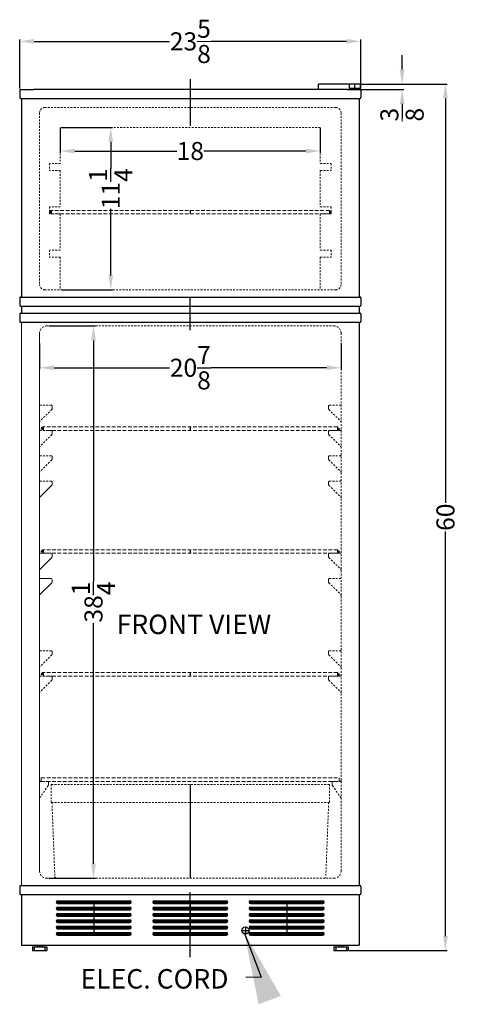
# Model space of a CAD drawing. Extents: x 71 to 107, y -28 to 94.
# Drawn here: x 75 to 106, y -28 to 40 of the extents above; entities that cross this region are included whole.
import ezdxf

# ---------------------------------------------------------------- set-up
doc = ezdxf.new("R2010")
doc.units = 0
doc.header["$MEASUREMENT"] = 0
doc.linetypes.add('HIDDEN', pattern=[0.375, 0.25, -0.125])
doc.layers.get('Defpoints').update_dxf_attribs({"color": 150, "linetype": 'CONTINUOUS'})
doc.layers.add('AM_5', color=8, linetype='CONTINUOUS', lineweight=13)
doc.layers.add('HIDDEN 0.1M', color=8, linetype='HIDDEN', lineweight=9)
doc.layers.add('OBJECT', color=7, linetype='CONTINUOUS')
doc.styles.get("Standard").update_dxf_attribs({"font": 'ARIAL.TTF', "height": 1.25})
doc.dimstyles.new('Fraction-1&HTO12', dxfattribs={"dimscale": 5, "dimtxt": 1, "dimasz": 1, "dimexe": 0.125, "dimexo": 0.0625, "dimgap": 0.09, "dimtad": 0, "dimdec": 3, "dimzin": 3, "dimdsep": 46, "dimlunit": 5, "dimtxsty": 'Standard', "dimcen": 0.09, "dimdle": 0.125, "dimadec": 0, "dimazin": 0, "dimtfac": 1, "dimtdec": 3, "dimtofl": 0, "dimtmove": 2, "dimatfit": 3, "dimfxl": 0, "dimtolj": 1, "dimtzin": 0, "dimarcsym": 0})
doc.dimstyles.new('Fraction-1&HTO12$0', dxfattribs={"dimscale": 5, "dimtxt": 1, "dimasz": 1, "dimexe": 0.125, "dimexo": 0.0625, "dimgap": 0.09, "dimtad": 0, "dimdec": 3, "dimzin": 3, "dimdsep": 46, "dimlunit": 5, "dimtxsty": 'Standard', "dimcen": 0.09, "dimdle": 0.125, "dimadec": 0, "dimazin": 0, "dimtfac": 1, "dimtdec": 3, "dimtofl": 0, "dimtmove": 2, "dimatfit": 3, "dimfxl": 0, "dimtolj": 1, "dimtzin": 0, "dimarcsym": 0})

# ---------------------------------------------------------------- blocks, each defined once
blk = doc.blocks.new('*D4')
at = {"layer": 'AM_5', "color": 0, "lineweight": -2}
for p, q in [((75.486, 35.44), (75.486, 38.832)), ((76.486, 38.707), (85.848, 38.707)), ((98.111, 38.707), (88.748, 38.707)), ((99.111, 35.44), (99.111, 38.832))]:
    blk.add_line(p, q, dxfattribs=at)
at = {"layer": 'AM_5', "color": 0}
for points in [[(76.486, 38.874), (76.486, 38.54), (75.486, 38.707)], [(98.111, 38.874), (98.111, 38.54), (99.111, 38.707)]]:
    blk.add_solid(points, dxfattribs=at)
at = {"layer": 'Defpoints', "color": 0}
for p in [(99.111, 38.707), (75.486, 35.377), (99.111, 35.377)]:
    blk.add_point(p, dxfattribs=at)
at = {"layer": 'AM_5', "color": 0, "insert": (87.298, 38.707), "char_height": 1.25, "attachment_point": 5}
blk.add_mtext('\\A1;23{\\H1.000000x;\\S5/8;}', dxfattribs=at)
blk = doc.blocks.new('*D5')
at = {"layer": 'AM_5', "color": 0, "lineweight": -2}
for p, q in [((101.961, 36.753), (101.961, 37.753)), ((99.232, 35.753), (102.086, 35.753)), ((98.958, 35.372), (102.086, 35.372)), ((101.961, 34.372), (101.961, 33.372))]:
    blk.add_line(p, q, dxfattribs=at)
at = {"layer": 'AM_5', "color": 0}
for points in [[(101.794, 36.753), (102.127, 36.753), (101.961, 35.753)], [(101.794, 34.372), (102.127, 34.372), (101.961, 35.372)]]:
    blk.add_solid(points, dxfattribs=at)
at = {"layer": 'Defpoints', "color": 0}
for p in [(99.17, 35.753), (101.961, 35.753), (98.895, 35.372)]:
    blk.add_point(p, dxfattribs=at)
at = {"layer": 'AM_5', "color": 0, "insert": (101.954, 33.63), "char_height": 1.25, "attachment_point": 5, "rotation": 90}
blk.add_mtext('\\A1;{\\H1.000000x;\\S3/8;}', dxfattribs=at)
blk = doc.blocks.new('*D17')
at = {"layer": 'AM_5', "color": 0, "lineweight": -2}
for p, q in [((99.111, 35.752), (105.086, 35.752)), ((104.961, 34.752), (104.961, 6.739)), ((104.961, -23.248), (104.961, 4.766)), ((98.298, -24.248), (105.086, -24.248))]:
    blk.add_line(p, q, dxfattribs=at)
at = {"layer": 'AM_5', "color": 0}
for points in [[(104.794, 34.752), (105.127, 34.752), (104.961, 35.752)], [(104.794, -23.248), (105.127, -23.248), (104.961, -24.248)]]:
    blk.add_solid(points, dxfattribs=at)
at = {"layer": 'Defpoints', "color": 0}
for p in [(99.048, 35.752), (104.961, 35.752), (98.236, -24.248)]:
    blk.add_point(p, dxfattribs=at)
at = {"layer": 'AM_5', "color": 0, "insert": (104.961, 5.752), "char_height": 1.25, "attachment_point": 5, "rotation": 90}
blk.add_mtext('\\A1;60', dxfattribs=at)
blk = doc.blocks.new('SLOT (CP133)')
at = {"layer": 'Defpoints'}
for p, q in [((-2.601, 2.281), (2.586, 2.281)), ((-2.507, 2.375), (-2.507, 2.188)), ((-0.007, 2.375), (-0.007, 0)), ((2.493, 2.375), (2.493, 2.188)), ((-2.601, 1.844), (2.586, 1.844)), ((-2.601, 1.406), (2.586, 1.406)), ((-2.507, 1.938), (-2.507, 1.75)), ((-2.507, 1.5), (-2.507, 1.312)), ((2.493, 1.938), (2.493, 1.75)), ((2.493, 1.5), (2.493, 1.312)), ((-2.601, 0.969), (2.586, 0.969)), ((-2.507, 1.062), (-2.507, 0.875)), ((2.493, 1.062), (2.493, 0.875)), ((-2.601, 0.531), (2.586, 0.531)), ((-2.601, 0.094), (2.586, 0.094)), ((-2.507, 0.625), (-2.507, 0.438)), ((-2.507, 0.188), (-2.507, 0)), ((2.493, 0.625), (2.493, 0.438)), ((2.493, 0.188), (2.493, 0))]:
    blk.add_line(p, q, dxfattribs=at)
at = {"layer": 'OBJECT'}
for p, q in [((-2.507, 2.375), (2.493, 2.375)), ((-2.507, 2.188), (2.493, 2.188)), ((-2.507, 1.938), (2.493, 1.938)), ((-2.507, 1.75), (2.493, 1.75)), ((-2.507, 1.5), (2.493, 1.5)), ((-2.507, 1.312), (2.493, 1.312)), ((-2.507, 1.062), (2.493, 1.062)), ((-2.507, 0.875), (2.493, 0.875)), ((-2.507, 0.625), (2.493, 0.625)), ((-2.507, 0.438), (2.493, 0.438)), ((-2.507, 0.188), (2.493, 0.188)), ((-2.507, 0), (2.493, 0))]:
    blk.add_line(p, q, dxfattribs=at)
for centre, start, end in [((-2.507, 2.281), 90, 270), ((2.493, 2.281), 270, 90), ((-2.507, 1.844), 90, 270), ((-2.507, 1.406), 90, 270), ((2.493, 1.844), 270, 90), ((2.493, 1.406), 270, 90), ((-2.507, 0.969), 90, 270), ((2.493, 0.969), 270, 90), ((-2.507, 0.531), 90, 270), ((-2.507, 0.094), 90, 270), ((2.493, 0.531), 270, 90), ((2.493, 0.094), 270, 90)]:
    blk.add_arc(centre, 0.0938, start, end, dxfattribs=at)
blk = doc.blocks.new('(3) SLOT (CP133)')
at = {"layer": 'OBJECT'}
for p in [(-6.677, 0), (0, 0), (6.677, 0)]:
    blk.add_blockref('SLOT (CP133)', p, dxfattribs=at)
blk = doc.blocks.new('DRAWER CP133 (FV)')
at = {"layer": 'Defpoints'}
blk.add_line((0, 6.5), (0, 0), dxfattribs=at)
at = {"layer": 'HIDDEN 0.1M', "ltscale": 0.5}
for p, q in [((-9.625, 6.5), (9.625, 6.5)), ((-9.625, 6.5), (-9.625, 5.25)), ((9.625, 6.5), (9.625, 5.25)), ((-9.625, 5.25), (9.625, 5.25)), ((-9.577, 5.25), (-9.38, 0.12)), ((9.577, 5.25), (9.38, 0.12)), ((-9.255, 0), (9.255, 0))]:
    blk.add_line(p, q, dxfattribs=at)
for centre, start, end in [((-9.255, 0.125), 182.2026, 270), ((9.255, 0.125), 270, 357.7974)]:
    blk.add_arc(centre, 0.125, start, end, dxfattribs=at)
blk = doc.blocks.new('SHELVES (CP133) (FV)')
at = {"layer": 'Defpoints'}
for p, q in [((-10.316, 0.125), (-10.191, 0.125)), ((-10.191, 0.125), (-10.316, 0.125)), ((-10.191, 0.25), (-10.191, 0)), ((0, 0.25), (0, 0)), ((10.191, 0.25), (10.191, 0)), ((10.316, 0.125), (10.191, 0.125)), ((10.191, 0.125), (10.316, 0.125))]:
    blk.add_line(p, q, dxfattribs=at)
at = {"layer": 'HIDDEN 0.1M'}
for p, q in [((10.191, 0.25), (-10.191, 0.25)), ((10.191, 0), (-10.191, 0))]:
    blk.add_line(p, q, dxfattribs=at)
for centre, start, end in [((-10.191, 0.125), 90, 270), ((10.191, 0.125), 270, 90)]:
    blk.add_arc(centre, 0.125, start, end, dxfattribs=at)
blk = doc.blocks.new('*D46')
at = {"layer": 'Defpoints', "color": 0, "lineweight": -2}
for p, q in [((78.361, 32.752), (81.914, 32.752)), ((81.789, 31.752), (81.789, 29.897)), ((81.789, 22.502), (81.789, 27.1)), ((78.361, 21.502), (81.914, 21.502))]:
    blk.add_line(p, q, dxfattribs=at)
at = {"layer": 'Defpoints', "color": 0}
for p in [(78.298, 32.752), (78.298, 21.502), (81.789, 21.502)]:
    blk.add_point(p, dxfattribs=at)
for points in [[(81.623, 31.752), (81.956, 31.752), (81.789, 32.752)], [(81.623, 22.502), (81.956, 22.502), (81.789, 21.502)]]:
    blk.add_solid(points, dxfattribs=at)
at = {"layer": 'Defpoints', "color": 0, "insert": (81.789, 28.498), "char_height": 1.25, "attachment_point": 5, "rotation": 90}
blk.add_mtext('\\A1;11{\\H1.000000x;\\S1/4;}', dxfattribs=at)
blk = doc.blocks.new('*D47')
at = {"layer": 'Defpoints', "color": 0, "lineweight": -2}
for p, q in [((76.861, 17.78), (76.861, 15.981)), ((97.736, 17.78), (97.736, 15.981)), ((77.861, 16.106), (85.851, 16.106)), ((96.736, 16.106), (88.746, 16.106))]:
    blk.add_line(p, q, dxfattribs=at)
at = {"layer": 'Defpoints', "color": 0}
for p in [(76.861, 17.842), (97.736, 17.842), (97.736, 16.106)]:
    blk.add_point(p, dxfattribs=at)
for points in [[(77.861, 16.273), (77.861, 15.94), (76.861, 16.106)], [(96.736, 16.273), (96.736, 15.94), (97.736, 16.106)]]:
    blk.add_solid(points, dxfattribs=at)
at = {"layer": 'Defpoints', "color": 0, "insert": (87.298, 16.106), "char_height": 1.25, "attachment_point": 5}
blk.add_mtext('\\A1;20{\\H1.000000x;\\S7/8;}', dxfattribs=at)
blk = doc.blocks.new('*D48')
at = {"layer": 'Defpoints', "color": 0, "lineweight": -2}
for p, q in [((77.517, 19.002), (80.719, 19.002)), ((80.594, 18.002), (80.594, 1.334)), ((80.594, -18.248), (80.594, -1.58)), ((77.517, -19.248), (80.719, -19.248))]:
    blk.add_line(p, q, dxfattribs=at)
at = {"layer": 'Defpoints', "color": 0}
for p in [(77.455, 19.002), (77.455, -19.248), (80.594, -19.248)]:
    blk.add_point(p, dxfattribs=at)
for points in [[(80.428, 18.002), (80.761, 18.002), (80.594, 19.002)], [(80.428, -18.248), (80.761, -18.248), (80.594, -19.248)]]:
    blk.add_solid(points, dxfattribs=at)
at = {"layer": 'Defpoints', "color": 0, "insert": (80.594, -0.123), "char_height": 1.25, "attachment_point": 5, "rotation": 90}
blk.add_mtext('\\A1;38{\\H1.000000x;\\S1/4;}', dxfattribs=at)
blk = doc.blocks.new('*D49')
at = {"layer": 'Defpoints', "color": 0, "lineweight": -2}
for p, q in [((78.298, 32.69), (78.298, 30.988)), ((96.298, 32.69), (96.298, 30.988)), ((79.298, 31.113), (86.37, 31.113)), ((95.298, 31.113), (88.226, 31.113))]:
    blk.add_line(p, q, dxfattribs=at)
at = {"layer": 'Defpoints', "color": 0}
for p in [(78.298, 32.752), (96.298, 32.752), (78.298, 31.113)]:
    blk.add_point(p, dxfattribs=at)
for points in [[(79.298, 31.28), (79.298, 30.946), (78.298, 31.113)], [(95.298, 31.28), (95.298, 30.946), (96.298, 31.113)]]:
    blk.add_solid(points, dxfattribs=at)
at = {"layer": 'Defpoints', "color": 0, "insert": (87.298, 31.113), "char_height": 1.25, "attachment_point": 5}
blk.add_mtext('\\A1;18', dxfattribs=at)

msp = doc.modelspace()

# ---------------------------------------------------------------- linework, layer by layer
at = {"layer": 'AM_5'}
for p, q in [((75.6107, 19.2522), (75.6107, -19.7478)), ((76.8607, 18.5022), (76.8607, -18.7478)), ((77.6991, 7.9656), (76.8973, 7.1638)), ((77.6991, 2.9656), (76.8973, 2.1638)), ((77.6732, 3.2522), (76.9232, 3.2522)), ((77.7357, 3.1897), (77.7357, 3.054)), ((77.6732, 1.5022), (76.9232, 1.5022)), ((77.7357, 1.4397), (77.7357, 1.304)), ((77.6991, 1.2156), (76.8973, 0.4138))]:
    msp.add_line(p, q, dxfattribs=at)
for centre, radius, start, end in [((76.9857, 7.0754), 0.125, 135, 180), ((76.9232, 3.3147), 0.0625, 180, 270), ((77.6732, 3.1897), 0.0625, 0, 90), ((77.6107, 3.054), 0.125, 315, 0), ((76.9857, 2.0754), 0.125, 135, 180), ((76.9232, 1.5647), 0.0625, 180, 270), ((77.6732, 1.4397), 0.0625, 0, 90), ((77.6107, 1.304), 0.125, 315, 0), ((76.9857, 0.3254), 0.125, 135, 180)]:
    msp.add_arc(centre, radius, start, end, dxfattribs=at)
at = {"layer": 'Defpoints'}
for p, q in [((87.2982, 36.0966), (87.2982, 32.8466)), ((77.5482, 26.8772), (77.6732, 26.8772)), ((77.6732, 26.8772), (77.5482, 26.8772)), ((77.6732, 27.0022), (77.6732, 26.7522)), ((87.2982, 27.0022), (87.2982, 26.7522)), ((96.9232, 27.0022), (96.9232, 26.7522)), ((97.0482, 26.8772), (96.9232, 26.8772)), ((96.9232, 26.8772), (97.0482, 26.8772)), ((87.2982, 18.7025), (87.2982, 20.9791)), ((87.2982, -24.718), (87.2982, -20.2023))]:
    msp.add_line(p, q, dxfattribs=at)
at = {"layer": 'HIDDEN 0.1M', "ltscale": 0.5}
for p, q in [((97.3607, 34.1272), (77.2357, 34.1272)), ((76.8607, 33.7522), (76.8607, 21.8772)), ((97.7357, 33.7522), (97.7357, 21.8772)), ((96.2982, 32.7522), (78.2982, 32.7522)), ((78.2982, 32.7522), (78.2982, 30.2522)), ((96.2982, 32.7522), (96.2982, 30.2522)), ((77.5482, 30.2522), (77.5482, 29.7522)), ((78.2982, 30.2522), (77.5482, 30.2522)), ((96.2982, 30.2522), (97.0482, 30.2522)), ((97.0482, 30.2522), (97.0482, 29.7522)), ((78.2982, 29.7522), (77.5482, 29.7522)), ((78.2982, 29.7522), (78.2982, 27.2522)), ((96.2982, 29.7522), (96.2982, 27.2522)), ((96.2982, 29.7522), (97.0482, 29.7522)), ((96.2982, 29.7522), (96.2982, 27.2522)), ((77.5482, 27.2522), (77.5482, 26.7522)), ((78.2982, 27.2522), (77.5482, 27.2522)), ((78.2982, 26.7522), (77.5482, 26.7522)), ((78.2982, 26.7522), (78.2982, 24.2522)), ((96.2982, 27.2522), (97.0482, 27.2522)), ((96.2982, 26.7522), (96.2982, 24.2522)), ((96.2982, 26.7522), (97.0482, 26.7522)), ((96.2982, 26.7522), (96.2982, 24.2522)), ((97.0482, 27.2522), (97.0482, 26.7522)), ((77.5482, 24.2522), (77.5482, 23.7522)), ((78.2982, 24.2522), (77.5482, 24.2522)), ((96.2982, 24.2522), (97.0482, 24.2522)), ((97.0482, 24.2522), (97.0482, 23.7522)), ((78.2982, 23.7522), (77.5482, 23.7522)), ((78.2982, 23.7522), (78.2982, 21.5022)), ((96.2982, 23.7522), (97.0482, 23.7522)), ((96.2982, 23.7522), (96.2982, 21.5022)), ((97.3607, 21.5022), (77.2357, 21.5022)), ((77.3607, 19.0022), (97.2357, 19.0022)), ((97.7357, 18.5022), (97.7357, -18.7478)), ((77.6991, 13.2156), (76.8973, 12.4138)), ((77.6732, 13.5022), (76.9232, 13.5022)), ((77.7357, 13.4397), (77.7357, 13.304)), ((96.8607, 13.4397), (96.8607, 13.304)), ((96.8973, 13.2156), (97.6991, 12.4138)), ((96.9232, 13.5022), (97.6732, 13.5022)), ((77.6732, 11.7522), (76.9232, 11.7522)), ((77.7357, 11.6897), (77.7357, 11.554)), ((96.8607, 11.6897), (96.8607, 11.554)), ((96.9232, 11.7522), (97.6732, 11.7522)), ((77.6991, 11.4656), (76.8973, 10.6638)), ((96.8973, 11.4656), (97.6991, 10.6638)), ((77.6991, 9.7156), (76.8973, 8.9138)), ((77.6732, 10.0022), (76.9232, 10.0022)), ((77.7357, 9.9397), (77.7357, 9.804)), ((96.8607, 9.9397), (96.8607, 9.804)), ((96.8973, 9.7156), (97.6991, 8.9138)), ((96.9232, 10.0022), (97.6732, 10.0022)), ((77.6732, 8.2522), (76.9232, 8.2522)), ((77.7357, 8.1897), (77.7357, 8.054)), ((96.8607, 8.1897), (96.8607, 8.054)), ((96.9232, 8.2522), (97.6732, 8.2522)), ((96.8973, 7.9656), (97.6991, 7.1638)), ((96.8607, 3.1897), (96.8607, 3.054)), ((96.8973, 2.9656), (97.6991, 2.1638)), ((96.9232, 3.2522), (97.6732, 3.2522)), ((96.8607, 1.4397), (96.8607, 1.304)), ((96.9232, 1.5022), (97.6732, 1.5022)), ((96.8973, 1.2156), (97.6991, 0.4138)), ((77.6991, -3.7844), (76.8973, -4.5862)), ((77.6732, -3.4978), (76.9232, -3.4978)), ((77.7357, -3.5603), (77.7357, -3.696)), ((96.8607, -3.5603), (96.8607, -3.696)), ((96.8973, -3.7844), (97.6991, -4.5862)), ((96.9232, -3.4978), (97.6732, -3.4978)), ((77.6732, -5.2478), (76.9232, -5.2478)), ((77.7357, -5.3103), (77.7357, -5.446)), ((96.8607, -5.3103), (96.8607, -5.446)), ((96.9232, -5.2478), (97.6732, -5.2478)), ((77.6991, -5.5344), (76.8973, -6.3362)), ((96.8973, -5.5344), (97.6991, -6.3362)), ((77.4491, -12.8362), (76.8973, -13.638)), ((77.4232, -12.5496), (76.9232, -12.5496)), ((77.4857, -12.6121), (77.4857, -12.7478)), ((97.1107, -12.6121), (97.1107, -12.7478)), ((97.1473, -12.8362), (97.6991, -13.638)), ((97.1732, -12.5496), (97.6732, -12.5496)), ((77.3607, -19.2478), (97.2357, -19.2478))]:
    msp.add_line(p, q, dxfattribs=at)
at = {"layer": 'HIDDEN 0.1M'}
for p, q in [((96.9232, 27.0022), (77.6732, 27.0022)), ((96.9232, 26.7522), (77.6732, 26.7522)), ((76.9821, -12.2996), (97.6071, -12.2996)), ((76.9821, -12.2996), (76.9821, -12.5496)), ((76.9821, -12.5496), (97.6071, -12.5496)), ((97.6071, -12.2996), (97.6071, -12.5496))]:
    msp.add_line(p, q, dxfattribs=at)
at = {"layer": 'HIDDEN 0.1M', "ltscale": 0.5}
for centre, radius, start, end in [((77.2357, 33.7522), 0.375, 90, 180), ((97.3607, 33.7522), 0.375, 0, 90), ((77.2357, 21.8772), 0.375, 180, 270), ((97.3607, 21.8772), 0.375, 270, 0), ((77.3607, 18.5022), 0.5, 90, 180), ((97.2357, 18.5022), 0.5, 360, 90), ((76.9232, 13.5647), 0.0625, 180, 270), ((77.6732, 13.4397), 0.0625, 0, 90), ((77.6107, 13.304), 0.125, 315, 0), ((96.9232, 13.4397), 0.0625, 90, 180), ((96.9857, 13.304), 0.125, 180, 225), ((97.6732, 13.5647), 0.0625, 270, 0), ((76.9857, 12.3254), 0.125, 135, 180), ((97.6107, 12.3254), 0.125, 0, 45), ((76.9232, 11.8147), 0.0625, 180, 270), ((77.6732, 11.6897), 0.0625, 0, 90), ((96.9232, 11.6897), 0.0625, 90, 180), ((97.6732, 11.8147), 0.0625, 270, 0), ((77.6107, 11.554), 0.125, 315, 0), ((96.9857, 11.554), 0.125, 180, 225), ((76.9857, 10.5754), 0.125, 135, 180), ((97.6107, 10.5754), 0.125, 0, 45), ((76.9232, 10.0647), 0.0625, 180, 270), ((77.6732, 9.9397), 0.0625, 0, 90), ((77.6107, 9.804), 0.125, 315, 0), ((96.9232, 9.9397), 0.0625, 90, 180), ((96.9857, 9.804), 0.125, 180, 225), ((97.6732, 10.0647), 0.0625, 270, 0), ((76.9857, 8.8254), 0.125, 135, 180), ((97.6107, 8.8254), 0.125, 0, 45), ((76.9232, 8.3147), 0.0625, 180, 270), ((77.6732, 8.1897), 0.0625, 0, 90), ((96.9232, 8.1897), 0.0625, 90, 180), ((97.6732, 8.3147), 0.0625, 270, 0), ((77.6107, 8.054), 0.125, 315, 0), ((96.9857, 8.054), 0.125, 180, 225), ((97.6107, 7.0754), 0.125, 0, 45), ((96.9232, 3.1897), 0.0625, 90, 180), ((96.9857, 3.054), 0.125, 180, 225), ((97.6732, 3.3147), 0.0625, 270, 0), ((97.6107, 2.0754), 0.125, 0, 45), ((96.9232, 1.4397), 0.0625, 90, 180), ((97.6732, 1.5647), 0.0625, 270, 0), ((96.9857, 1.304), 0.125, 180, 225), ((97.6107, 0.3254), 0.125, 0, 45), ((76.9232, -3.4353), 0.0625, 180, 270), ((77.6732, -3.5603), 0.0625, 0, 90), ((77.6107, -3.696), 0.125, 315, 0), ((96.9232, -3.5603), 0.0625, 90, 180), ((96.9857, -3.696), 0.125, 180, 225), ((97.6732, -3.4353), 0.0625, 270, 0), ((76.9857, -4.6746), 0.125, 135, 180), ((97.6107, -4.6746), 0.125, 0, 45), ((76.9232, -5.1853), 0.0625, 180, 270), ((77.6732, -5.3103), 0.0625, 0, 90), ((77.6107, -5.446), 0.125, 315, 0), ((96.9232, -5.3103), 0.0625, 90, 180), ((96.9857, -5.446), 0.125, 180, 225), ((97.6732, -5.1853), 0.0625, 270, 0), ((76.9857, -6.4246), 0.125, 135, 180), ((97.6107, -6.4246), 0.125, 0, 45), ((76.9232, -12.4871), 0.0625, 180, 270), ((77.4232, -12.6121), 0.0625, 0, 90), ((77.3607, -12.7478), 0.125, 315, 0), ((97.1732, -12.6121), 0.0625, 90, 180), ((97.2357, -12.7478), 0.125, 180, 225), ((97.6732, -12.4871), 0.0625, 270, 0), ((76.9857, -13.7263), 0.125, 135, 180), ((97.6107, -13.7263), 0.125, 0, 45), ((77.3607, -18.7478), 0.5, 180, 270), ((97.2357, -18.7478), 0.5, 270, 360)]:
    msp.add_arc(centre, radius, start, end, dxfattribs=at)
at = {"layer": 'HIDDEN 0.1M'}
for centre, start, end in [((77.6732, 26.8772), 90, 270), ((96.9232, 26.8772), 270, 90)]:
    msp.add_arc(centre, 0.125, start, end, dxfattribs=at)
at = {"layer": 'OBJECT'}
for p, q in [((99.0482, 35.7522), (96.1732, 35.7522)), ((96.1732, 35.3772), (96.1732, 35.7522)), ((98.2982, 35.7522), (98.2982, 35.3772)), ((98.6732, 35.7522), (98.6732, 35.3772)), ((99.0482, 35.7522), (99.0482, 35.3772)), ((75.4857, 35.3147), (75.4857, 34.8147)), ((75.5482, 35.3772), (76.4471, 35.3772)), ((98.1494, 35.3772), (76.4471, 35.3772)), ((98.1494, 35.3772), (99.0482, 35.3772)), ((99.0482, 35.4397), (98.2982, 35.4397)), ((98.2982, 35.3772), (99.0482, 35.3772)), ((99.1107, 35.3147), (99.1107, 34.8147)), ((75.5482, 34.7522), (99.0482, 34.7522)), ((75.6107, 34.7522), (75.6107, 21.0022)), ((98.9857, 34.7522), (98.9857, 21.0022)), ((75.4857, 20.9397), (75.4857, 20.4397)), ((75.5482, 21.0022), (99.0482, 21.0022)), ((99.1107, 20.9397), (99.1107, 20.4397)), ((75.4857, 19.8147), (75.4857, 19.3147)), ((75.5482, 20.3772), (99.0482, 20.3772)), ((75.5482, 19.8772), (99.0482, 19.8772)), ((75.6107, 20.3772), (75.6107, 19.8772)), ((98.9857, 20.3772), (98.9857, 19.8772)), ((99.1107, 19.8147), (99.1107, 19.3147)), ((75.5482, 19.2522), (99.0482, 19.2522)), ((98.9857, 19.2522), (98.9857, -19.7478)), ((75.5482, -19.7478), (99.0482, -19.7478)), ((75.4857, -19.8103), (75.4857, -20.3103)), ((75.5482, -20.3728), (99.0482, -20.3728)), ((75.6107, -20.3728), (75.6107, -23.8728)), ((98.9857, -20.3728), (98.9857, -23.8728)), ((99.1107, -19.8103), (99.1107, -20.3103)), ((90.8607, -22.8728), (91.3607, -22.8728)), ((91.1107, -22.6853), (91.1107, -23.1228)), ((75.6107, -23.8728), (98.9857, -23.8728)), ((76.3607, -23.9978), (76.3607, -24.2478)), ((76.3607, -23.9978), (77.3607, -23.9978)), ((76.3607, -24.2478), (77.3607, -24.2478)), ((76.4857, -23.9978), (76.4857, -24.2478)), ((76.7045, -23.8728), (76.7045, -23.9978)), ((76.7045, -23.8728), (77.017, -23.8728)), ((76.8607, -23.8728), (76.8607, -23.9656)), ((77.017, -23.8728), (77.017, -23.9978)), ((77.2357, -23.9978), (77.2357, -24.2478)), ((77.3607, -23.9978), (77.3607, -24.2478)), ((97.2357, -23.9978), (97.2357, -24.2478)), ((97.2357, -23.9978), (98.2357, -23.9978)), ((97.2357, -24.2478), (98.2357, -24.2478)), ((97.3607, -23.9978), (97.3607, -24.2478)), ((97.5795, -23.8728), (97.5795, -23.9978)), ((97.5795, -23.8728), (97.892, -23.8728)), ((97.7357, -23.8728), (97.7357, -23.9656)), ((97.892, -23.8728), (97.892, -23.9978)), ((98.1107, -23.9978), (98.1107, -24.2478)), ((98.2357, -23.9978), (98.2357, -24.2478))]:
    msp.add_line(p, q, dxfattribs=at)
msp.add_circle((91.1107, -22.8728), 0.25, dxfattribs=at)
for centre, start, end in [((75.5482, 35.3147), 90, 180), ((75.5482, 34.8147), 180, 270), ((99.0482, 35.3147), 0, 90), ((99.0482, 34.8147), 270, 0), ((75.5482, 20.9397), 90, 180), ((99.0482, 20.9397), 0, 90), ((75.5482, 20.4397), 180, 270), ((75.5482, 19.8147), 90, 180), ((99.0482, 20.4397), 270, 0), ((99.0482, 19.8147), 0, 90), ((75.5482, 19.3147), 180, 270), ((99.0482, 19.3147), 270, 0), ((75.5482, -19.8103), 90, 180), ((99.0482, -19.8103), 0, 90), ((75.5482, -20.3103), 180, 270), ((99.0482, -20.3103), 270, 0)]:
    msp.add_arc(centre, 0.0625, start, end, dxfattribs=at)

# ---------------------------------------------------------------- block references
at = {"layer": 'AM_5'}
msp.add_blockref('SHELVES (CP133) (FV)', (87.2982, 3.2522), dxfattribs=at)
at = {"layer": 'OBJECT'}
for name, p in [('SHELVES (CP133) (FV)', (87.2982, 11.7522)), ('SHELVES (CP133) (FV)', (87.2982, -5.2478)), ('DRAWER CP133 (FV)', (87.2982, -19.2478)), ('(3) SLOT (CP133)', (87.2982, -23.1853))]:
    msp.add_blockref(name, p, dxfattribs=at)

# ---------------------------------------------------------------- texts
at = {"layer": 'OBJECT', "char_height": 1.35, "attachment_point": 1}
for s, insert in [('FRONT VIEW', (82.195, -0.9932)), ('ELEC. CORD', (79.6943, -25.5393))]:
    msp.add_mtext(s, dxfattribs=dict(at, insert=insert))

# ---------------------------------------------------------------- dimensions: what is measured, and where the dimension line sits
at = {"layer": 'AM_5'}
dim = msp.add_linear_dim(base=(99.1107, 38.707), p1=(75.4857, 35.3772), p2=(99.1107, 35.3772), dimstyle='Fraction-1&HTO12$0', override={"dimscale": 1}, dxfattribs=at)
dim.commit()
dim.dimension.update_dxf_attribs({"geometry": '*D4', "text_midpoint": (87.2982, 38.707)})
dim = msp.add_linear_dim(base=(101.9607, 35.7526), p1=(98.8951, 35.3724), p2=(99.1695, 35.7526), angle=90, dimstyle='Fraction-1&HTO12$0', override={"dimscale": 1}, dxfattribs=at)
dim.commit()
dim.dimension.update_dxf_attribs({"geometry": '*D5', "text_midpoint": (101.954, 33.63), "dimtype": 160})
dim = msp.add_linear_dim(base=(104.9607, 35.7522), p1=(98.2357, -24.2478), p2=(99.0482, 35.7522), angle=90, dimstyle='Fraction-1&HTO12$0', override={"dimscale": 1}, dxfattribs=at)
dim.commit()
dim.dimension.update_dxf_attribs({"geometry": '*D17', "text_midpoint": (104.9607, 5.7522)})
at = {"layer": 'Defpoints'}
dim = msp.add_linear_dim(base=(81.7894, 21.5022), p1=(78.2982, 32.7522), p2=(78.2982, 21.5022), angle=90, dimstyle='Fraction-1&HTO12$0', override={"dimscale": 1}, dxfattribs=at)
dim.commit()
dim.dimension.update_dxf_attribs({"geometry": '*D46', "text_midpoint": (81.7894, 28.4983), "dimtype": 160})
for base, p1, p2, angle, picture, middle in [((78.2982, 31.113), (96.2982, 32.7522), (78.2982, 32.7522), 0, '*D49', (87.2982, 31.113)), ((80.5944, -19.2478), (77.4547, 19.0022), (77.4547, -19.2478), 90, '*D48', (80.5944, -0.1228)), ((97.7357, 16.1062), (76.8607, 17.8424), (97.7357, 17.8424), 0, '*D47', (87.2982, 16.1062))]:
    dim = msp.add_linear_dim(base=base, p1=p1, p2=p2, angle=angle, dimstyle='Fraction-1&HTO12$0', override={"dimscale": 1}, dxfattribs=at)
    dim.commit()
    dim.dimension.update_dxf_attribs({"geometry": picture, "text_midpoint": middle})

# ---------------------------------------------------------------- leaders
at = {"layer": 'OBJECT'}
msp.add_leader([(91.0298, -23.0098), (92.1932, -26.0948), (91.1512, -26.1286)], dimstyle='Fraction-1&HTO12', dxfattribs=at)

doc.saveas('drawing.dxf')
